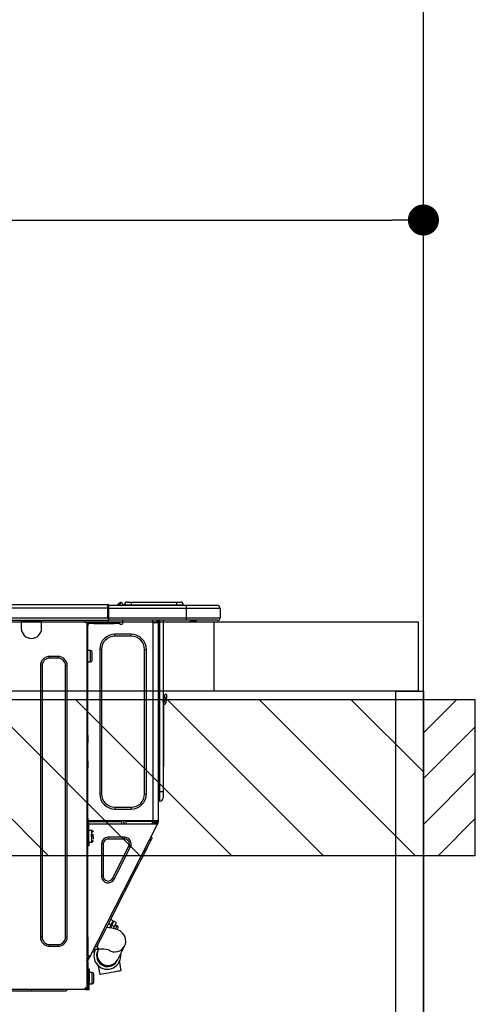
# Model space of a CAD drawing. Extents: x 163 to 26285, y 210 to 8610.
# Drawn here: x 16600 to 16864, y 2674 to 3243 of the extents above; entities that cross this region are included whole.
import ezdxf

# ---------------------------------------------------------------- set-up
doc = ezdxf.new("R2010")
doc.units = 0
doc.header["$LTSCALE"] = 50
doc.header["$MEASUREMENT"] = 0
doc.layers.get('0').update_dxf_attribs({"linetype": 'CONTINUOUS'})
for name, color, linetype in [('111-壁仕上', 3, 'CONTINUOUS'), ('122-扉', 6, 'CONTINUOUS'), ('126-甲板', 2, 'CONTINUOUS'), ('150-機器', 8, 'CONTINUOUS'), ('166-寸法B', 11, 'CONTINUOUS'), ('180-補助', 161, 'CONTINUOUS')]:
    doc.layers.add(name, color=color, linetype=linetype)
doc.styles.add('KH001', font='txt')
doc.dimstyles.new('KH1xx030', dxfattribs={"dimscale": 30, "dimtxt": 2, "dimasz": 0.6, "dimexe": 0.3, "dimexo": 1.2, "dimgap": 0.5, "dimtad": 3, "dimdec": 1, "dimdsep": 46, "dimlunit": 6, "dimtxsty": 'KH001', "dimblk": 'DOT', "dimcen": 1, "dimdle": 1, "dimclrd": 256, "dimclre": 256, "dimclrt": 256, "dimadec": 0, "dimazin": 0, "dimtfac": 1, "dimtdec": 1, "dimtix": 1, "dimtmove": 2, "dimatfit": 3, "dimldrblk": 'CLOSEDBLANK', "dimfxl": 1, "dimtolj": 1, "dimtzin": 0, "dimlwd": -1, "dimlwe": -1, "dimarcsym": 0})

# ---------------------------------------------------------------- blocks, each defined once
blk = doc.blocks.new('_Dot')
at = {"color": 0, "linetype": 'ByBlock', "lineweight": -2}
blk.add_line((-0.5, 0), (-1, 0), dxfattribs=at)
at = {"color": 0, "linetype": 'ByBlock', "const_width": 0.5}
blk.add_lwpolyline([(-0.25, 0, 1), (0.25, 0, 1)], format="xyb", close=True, dxfattribs=at)
blk = doc.blocks.new('*D92')
at = {"layer": '166-寸法B', "transparency": 16777216}
for p, q in [((16183.73, 2931.11), (16183.73, 3136.47)), ((16201.73, 3127.47), (16815.73, 3127.47)), ((16833.73, 3116.71), (16833.73, 3118.47))]:
    blk.add_line(p, q, dxfattribs=at)
at = {"layer": '166-寸法B', "transparency": 16777216, "xscale": 18, "yscale": 18, "zscale": 18, "rotation": 180}
blk.add_blockref('_Dot', (16183.73, 3127.47), dxfattribs=at)
at = {"layer": '166-寸法B', "transparency": 16777216, "xscale": 18, "yscale": 18, "zscale": 18}
blk.add_blockref('_Dot', (16833.73, 3127.47), dxfattribs=at)
at = {"layer": '166-寸法B', "transparency": 16777216, "insert": (16508.73, 3172.47), "char_height": 60, "attachment_point": 5, "style": 'KH001'}
blk.add_mtext('\\A1;650', dxfattribs=at)
blk = doc.blocks.new('_ClosedBlank')
at = {"color": 0, "linetype": 'ByBlock', "lineweight": -2}
for p, q in [((-1, 0.167), (0, 0)), ((-1, 0.167), (-1, -0.167)), ((0, 0), (-1, -0.167))]:
    blk.add_line(p, q, dxfattribs=at)

msp = doc.modelspace()

# ---------------------------------------------------------------- hatches: boundary and pattern name
at = {"layer": '180-補助'}
h = msp.add_hatch(dxfattribs=at)
h.set_pattern_fill('ANSI31', color=13, scale=300, style=0)
h.set_pattern_definition([(135, (416740.806, 15763.167), (26.5165043, 26.5165043), [])])
h.paths.add_polyline_path([(16833.73, 2850.11), (14864.73, 2850.11), (14864.73, 2760.11), (16833.73, 2760.11)])
h = msp.add_hatch(dxfattribs=at)
h.set_pattern_fill('ANSI31', color=256, scale=150, style=0)
h.set_pattern_definition([(45, (-437906.805, 2662.875), (-13.25825215, 13.25825215), [])])
h.paths.add_polyline_path([(16833.73, 2760.11), (16863.73, 2760.11), (16863.73, 2850.11), (16833.73, 2850.11)])

# ---------------------------------------------------------------- linework, layer by layer
at = {"layer": '111-壁仕上', "ltscale": 2}
msp.add_line((16833.73, 2035.11), (16833.73, 4435.11), dxfattribs=at)
at = {"layer": '122-扉', "color": 253}
msp.add_lwpolyline([(16817.73, 2855.11), (16833.73, 2855.11), (16833.73, 2185.11), (16817.73, 2185.11)], close=True, dxfattribs=at)
at = {"layer": '126-甲板'}
msp.add_line((16712.73, 2855.11), (16712.73, 2895.11), dxfattribs=at)
for points in [[(14864.73, 2895.11), (16830.73, 2895.11), (16830.73, 2855.11), (14864.73, 2855.11)], [(16183.73, 2895.11), (16830.73, 2895.11), (16830.73, 2855.11), (16183.73, 2855.11)]]:
    msp.add_lwpolyline(points, close=True, dxfattribs=at)
at = {"layer": '150-機器', "color": 13, "linetype": 'Continuous'}
for p, q in [((16297.53, 2905.2), (16651.35, 2905.2)), ((16651.35, 2905.2), (16651.35, 2905.2)), ((16651.35, 2903.24), (16651.35, 2905.2)), ((16651.64, 2904.91), (16651.64, 2904.8)), ((16651.64, 2904.91), (16651.64, 2903.24)), ((16651.64, 2904.81), (16651.64, 2904.91)), ((16651.64, 2904.81), (16651.64, 2904.81)), ((16651.64, 2904.81), (16651.64, 2902.85)), ((16651.64, 2904.81), (16696.68, 2904.81)), ((16651.64, 2904.71), (16651.64, 2904.64)), ((16651.64, 2902.85), (16651.64, 2904.32)), ((16657.37, 2905.24), (16656.97, 2904.92)), ((16657.38, 2905.25), (16657.37, 2905.24)), ((16657.38, 2905.25), (16657.87, 2905.86)), ((16657.5, 2904.81), (16657.54, 2904.86)), ((16658.63, 2906.22), (16657.54, 2904.86)), ((16657.54, 2904.86), (16658.5, 2904.86)), ((16657.87, 2905.86), (16657.89, 2905.89)), ((16657.89, 2905.89), (16657.9, 2905.9)), ((16657.9, 2905.9), (16657.91, 2905.91)), ((16658.5, 2904.86), (16658.67, 2905.62)), ((16658.5, 2904.86), (16658.78, 2904.81)), ((16658.65, 2906.25), (16658.63, 2906.22)), ((16658.79, 2906.22), (16658.63, 2906.22)), ((16658.67, 2906.27), (16658.65, 2906.25)), ((16658.67, 2906.28), (16658.79, 2906.28)), ((16658.67, 2906.28), (16658.67, 2906.27)), ((16658.67, 2905.62), (16658.79, 2906.22)), ((16658.79, 2906.22), (16658.79, 2906.28)), ((16659.97, 2905.1), (16659.97, 2905.05)), ((16659.97, 2904.81), (16659.97, 2905.1)), ((16659.97, 2905.05), (16659.97, 2904.81)), ((16660.94, 2905), (16664.86, 2905)), ((16660.94, 2905), (16660.94, 2904.81)), ((16662.51, 2906.57), (16664.86, 2906.57)), ((16664.86, 2906.57), (16664.86, 2905)), ((16664.86, 2906.57), (16691, 2906.57)), ((16664.86, 2905), (16691, 2905)), ((16664.86, 2905), (16664.86, 2904.81)), ((16691, 2906.57), (16691, 2905)), ((16691, 2906.57), (16693.35, 2906.57)), ((16691, 2905), (16694.92, 2905)), ((16691, 2905), (16691, 2904.81)), ((16694.92, 2905), (16694.92, 2904.81)), ((16694.92, 2904.81), (16694.92, 2905)), ((16696.68, 2904.81), (16714.3, 2904.81)), ((16696.68, 2904.81), (16696.68, 2902.85)), ((16714.3, 2904.81), (16714.3, 2904.81)), ((16297.53, 2903.24), (16651.35, 2903.24)), ((16651.35, 2897.46), (16651.35, 2903.24)), ((16651.35, 2903.24), (16651.64, 2903.24)), ((16651.64, 2903.24), (16651.64, 2896.58)), ((16696.68, 2902.85), (16651.64, 2902.85)), ((16651.64, 2897.46), (16651.64, 2902.85)), ((16716.26, 2902.85), (16696.68, 2902.85)), ((16696.68, 2902.85), (16696.68, 2897.46)), ((16716.26, 2902.85), (16716.26, 2897.46)), ((16716.26, 2902.85), (16716.26, 2902.85)), ((16716.26, 2902.85), (16716.26, 2897.46)), ((16297.24, 2896), (16651.64, 2896)), ((16297.53, 2897.46), (16651.35, 2897.46)), ((16601.29, 2896), (16601.29, 2895.31)), ((16601.29, 2895.31), (16613.04, 2895.31)), ((16601.29, 2895.31), (16601.29, 2891.39)), ((16601.88, 2896), (16601.88, 2895.9)), ((16601.88, 2895.9), (16612.46, 2895.9)), ((16612.46, 2895.9), (16612.46, 2896)), ((16613.04, 2895.31), (16613.04, 2896)), ((16613.04, 2891.39), (16613.04, 2895.31)), ((16637.62, 2895.8), (16637.62, 2896)), ((16639.18, 2894.82), (16638.6, 2894.82)), ((16639.18, 2894.82), (16639.67, 2894.82)), ((16639.18, 2894.82), (16639.18, 2683.55)), ((16639.67, 2892.86), (16639.18, 2892.86)), ((16639.67, 2894.82), (16639.67, 2892.86)), ((16639.67, 2893.74), (16639.77, 2893.74)), ((16639.67, 2829.32), (16639.67, 2892.86)), ((16640.26, 2894.23), (16640.26, 2894.82)), ((16640.26, 2894.82), (16643.2, 2894.82)), ((16643.2, 2894.23), (16640.26, 2894.23)), ((16643.2, 2894.82), (16643.2, 2894.23)), ((16643.2, 2894.82), (16655.04, 2894.82)), ((16643.2, 2894.23), (16655.04, 2894.23)), ((16651.64, 2897.46), (16696.68, 2897.46)), ((16651.64, 2896.58), (16651.64, 2897.46)), ((16651.64, 2896.58), (16651.64, 2896)), ((16696.68, 2896), (16651.64, 2896)), ((16655.04, 2894.23), (16655.04, 2894.82)), ((16655.04, 2894.82), (16657.98, 2894.82)), ((16657.98, 2894.23), (16655.04, 2894.23)), ((16657.98, 2894.82), (16657.98, 2894.23)), ((16658.47, 2893.74), (16659.45, 2893.74)), ((16659.94, 2894.23), (16659.94, 2896)), ((16677.07, 2896), (16677.07, 2895.31)), ((16677.46, 2779.98), (16677.46, 2894.83)), ((16677.56, 2894.82), (16677.46, 2894.83)), ((16677.56, 2894.82), (16680.4, 2894.82)), ((16679.68, 2896), (16679.67, 2894.82)), ((16679.91, 2896), (16679.91, 2895.31)), ((16679.91, 2895.31), (16680.4, 2895.31)), ((16679.91, 2894.82), (16679.91, 2895.31)), ((16680.4, 2896), (16680.4, 2895.31)), ((16680.4, 2895.31), (16680.4, 2894.83)), ((16680.4, 2894.83), (16680.4, 2894.82)), ((16680.4, 2894.83), (16680.4, 2779.98)), ((16680.99, 2896), (16680.99, 2796.82)), ((16681.38, 2796.82), (16681.38, 2896)), ((16683.24, 2896), (16683.24, 2796.82)), ((16696.46, 2895.94), (16696.46, 2896)), ((16696.68, 2897.46), (16716.26, 2897.46)), ((16696.68, 2897.46), (16696.68, 2896)), ((16714.79, 2896), (16696.68, 2896)), ((16702.23, 2895.41), (16698.73, 2895.41)), ((16702.23, 2895.41), (16702.82, 2896)), ((16714.79, 2896), (16714.79, 2896)), ((16716.26, 2897.46), (16716.26, 2897.46)), ((16655.43, 2886.89), (16655.43, 2887.97)), ((16664.83, 2887.97), (16655.43, 2887.97)), ((16664.83, 2886.89), (16655.43, 2886.89)), ((16664.83, 2886.89), (16664.83, 2887.97)), ((16622.54, 2875.14), (16617.64, 2875.14)), ((16617.64, 2874.16), (16617.64, 2875.14)), ((16622.54, 2874.16), (16622.54, 2875.14)), ((16641.34, 2878.57), (16639.67, 2878.57)), ((16641.34, 2875.24), (16641.34, 2878.57)), ((16641.34, 2871.91), (16641.34, 2875.24)), ((16642.32, 2872.89), (16642.32, 2877.59)), ((16647.7, 2879.16), (16646.62, 2879.16)), ((16646.62, 2879.16), (16646.62, 2795.65)), ((16647.7, 2879.16), (16647.7, 2795.65)), ((16672.57, 2795.65), (16672.57, 2879.16)), ((16672.57, 2879.16), (16673.64, 2879.16)), ((16673.64, 2795.65), (16673.64, 2879.16)), ((16612.36, 2869.86), (16612.36, 2712.82)), ((16613.34, 2869.86), (16612.36, 2869.86)), ((16613.34, 2869.86), (16613.34, 2712.82)), ((16622.54, 2874.16), (16617.64, 2874.16)), ((16626.85, 2712.82), (16626.85, 2869.86)), ((16626.85, 2869.86), (16627.83, 2869.86)), ((16627.83, 2712.82), (16627.83, 2869.86)), ((16639.67, 2871.91), (16641.34, 2871.91)), ((16684.22, 2851.25), (16684.22, 2853.21)), ((16685.2, 2853.21), (16684.22, 2853.21)), ((16685.2, 2853.21), (16685.2, 2851.25)), ((16683.38, 2848.96), (16683.24, 2849.62)), ((16683.56, 2847.29), (16683.56, 2813.53)), ((16684.22, 2851.25), (16684.22, 2849.3)), ((16684.22, 2851.25), (16685.2, 2851.25)), ((16685.2, 2849.3), (16685.2, 2851.25)), ((16639.18, 2829.32), (16639.67, 2829.32)), ((16639.67, 2827.37), (16639.18, 2827.37)), ((16639.67, 2826.88), (16639.18, 2826.88)), ((16639.18, 2825.9), (16639.67, 2825.9)), ((16639.18, 2825.41), (16639.67, 2825.41)), ((16639.67, 2829.32), (16639.67, 2827.37)), ((16639.67, 2827.37), (16639.67, 2826.88)), ((16639.67, 2826.88), (16639.67, 2825.9)), ((16639.67, 2825.9), (16639.67, 2825.41)), ((16639.67, 2814.64), (16639.67, 2825.41)), ((16639.18, 2814.64), (16639.67, 2814.64)), ((16639.67, 2814.15), (16639.18, 2814.15)), ((16639.18, 2813.17), (16639.67, 2813.17)), ((16639.18, 2812.68), (16639.67, 2812.68)), ((16639.67, 2814.64), (16639.67, 2814.15)), ((16639.67, 2814.15), (16639.67, 2813.17)), ((16639.67, 2813.17), (16639.67, 2812.68)), ((16639.67, 2812.68), (16639.67, 2810.72)), ((16683.24, 2813.53), (16683.56, 2813.53)), ((16683.56, 2813.53), (16683.56, 2811.58)), ((16639.67, 2810.72), (16639.18, 2810.72)), ((16639.67, 2779.49), (16639.67, 2810.72)), ((16683.56, 2811.58), (16683.24, 2811.58)), ((16647.7, 2795.65), (16646.62, 2795.65)), ((16672.57, 2795.65), (16673.64, 2795.65)), ((16680.99, 2796.82), (16680.4, 2796.82)), ((16680.99, 2796.82), (16680.99, 2791.44)), ((16681.38, 2796.82), (16680.99, 2796.82)), ((16681.38, 2791.44), (16681.38, 2796.82)), ((16683.24, 2796.82), (16681.38, 2796.82)), ((16683.24, 2796.82), (16683.24, 2793.3)), ((16681.38, 2791.44), (16680.99, 2791.44)), ((16655.43, 2787.91), (16664.83, 2787.91)), ((16655.43, 2787.91), (16655.43, 2786.84)), ((16655.43, 2786.84), (16664.83, 2786.84)), ((16664.83, 2787.91), (16664.83, 2786.84)), ((16639.18, 2779), (16639.87, 2779)), ((16639.18, 2778.42), (16639.67, 2778.42)), ((16639.67, 2781.65), (16639.78, 2781.65)), ((16639.74, 2779.69), (16639.67, 2779.69)), ((16640.36, 2779.49), (16639.67, 2779.49)), ((16639.67, 2778.42), (16639.67, 2776.46)), ((16639.67, 2778.42), (16639.87, 2778.42)), ((16639.73, 2779), (16639.72, 2778.42)), ((16639.78, 2781.65), (16639.74, 2779.69)), ((16639.74, 2779.69), (16639.74, 2779.49)), ((16640.72, 2779.69), (16639.74, 2779.69)), ((16677.46, 2779.98), (16639.75, 2779.98)), ((16639.87, 2779), (16639.87, 2767.65)), ((16640.36, 2767.65), (16640.36, 2779.49)), ((16640.36, 2778.42), (16679.55, 2778.42)), ((16640.73, 2779.98), (16640.72, 2779.69)), ((16640.72, 2779.69), (16659.42, 2779.69)), ((16659.44, 2778.42), (16659.42, 2779.69)), ((16660.68, 2778.42), (16660.65, 2779.98)), ((16661.63, 2779.98), (16661.66, 2778.42)), ((16662.08, 2779.95), (16662.08, 2779.98)), ((16662.09, 2779.84), (16662.08, 2779.95)), ((16662.09, 2779.76), (16662.09, 2779.84)), ((16662.1, 2779.71), (16662.09, 2779.76)), ((16662.1, 2779.69), (16662.1, 2779.71)), ((16662.38, 2779.69), (16662.1, 2779.69)), ((16662.39, 2779.84), (16662.38, 2779.76)), ((16662.38, 2779.76), (16662.38, 2779.71)), ((16662.38, 2779.71), (16662.38, 2779.69)), ((16663.46, 2779.69), (16662.38, 2779.69)), ((16662.39, 2779.98), (16662.39, 2779.95)), ((16662.39, 2779.95), (16662.39, 2779.84)), ((16663.46, 2779.69), (16663.46, 2779.98)), ((16675.83, 2779.69), (16663.46, 2779.69)), ((16675.83, 2779.69), (16675.83, 2779.98)), ((16676.91, 2779.69), (16675.83, 2779.69)), ((16676.67, 2778.42), (16677.23, 2779.47)), ((16676.9, 2779.95), (16676.89, 2779.98)), ((16676.9, 2779.84), (16676.9, 2779.95)), ((16676.91, 2779.76), (16676.9, 2779.84)), ((16676.91, 2779.71), (16676.91, 2779.76)), ((16676.91, 2779.69), (16676.91, 2779.71)), ((16677.2, 2779.69), (16676.91, 2779.69)), ((16677.21, 2779.95), (16677.2, 2779.84)), ((16677.2, 2779.84), (16677.2, 2779.76)), ((16677.2, 2779.76), (16677.2, 2779.71)), ((16677.2, 2779.71), (16677.2, 2779.69)), ((16677.21, 2779.98), (16677.21, 2779.95)), ((16677.23, 2779.47), (16677.24, 2779.98)), ((16680.4, 2779.98), (16677.46, 2779.98)), ((16678.2, 2779.21), (16677.78, 2778.42)), ((16677.99, 2778.42), (16678.4, 2779.16)), ((16678.22, 2779.98), (16678.2, 2779.21)), ((16678.4, 2779.16), (16678.41, 2779.98)), ((16679.18, 2778.97), (16678.88, 2778.42)), ((16678.97, 2778.42), (16679.42, 2779.3)), ((16679.2, 2779.98), (16679.18, 2778.97)), ((16679.42, 2779.3), (16679.42, 2779.98)), ((16679.52, 2778.42), (16679.91, 2779.18)), ((16679.99, 2778.19), (16679.55, 2778.42)), ((16679.55, 2778.42), (16679.56, 2778.42)), ((16679.56, 2778.42), (16679.57, 2778.45)), ((16679.57, 2778.45), (16679.59, 2778.49)), ((16679.59, 2778.49), (16679.62, 2778.54)), ((16679.62, 2778.54), (16679.65, 2778.61)), ((16679.65, 2778.61), (16679.69, 2778.68)), ((16679.69, 2778.68), (16679.73, 2778.77)), ((16679.73, 2778.77), (16679.77, 2778.85)), ((16679.91, 2779.12), (16679.77, 2778.85)), ((16679.77, 2778.85), (16680.21, 2778.63)), ((16679.91, 2779.49), (16679.91, 2779.98)), ((16680.4, 2779.49), (16679.91, 2779.49)), ((16679.91, 2779.12), (16679.91, 2779.49)), ((16680.02, 2778.27), (16680, 2778.23)), ((16680.05, 2778.32), (16680.02, 2778.27)), ((16680.09, 2778.39), (16680.05, 2778.32)), ((16680.12, 2778.46), (16680.09, 2778.39)), ((16680.17, 2778.54), (16680.12, 2778.46)), ((16680.21, 2778.63), (16680.17, 2778.54)), ((16680.4, 2779), (16680.21, 2778.63)), ((16680.4, 2779.98), (16680.4, 2779.49)), ((16680.4, 2779), (16680.4, 2779.49)), ((16639.67, 2776.46), (16639.18, 2776.46)), ((16639.67, 2712.96), (16639.67, 2776.46)), ((16639.87, 2773.03), (16639.67, 2773.03)), ((16642.02, 2774.4), (16640.36, 2774.4)), ((16641.03, 2701.74), (16679.99, 2778.19)), ((16642.02, 2767.74), (16642.02, 2774.4)), ((16680, 2778.23), (16679.99, 2778.2)), ((16679.99, 2778.2), (16679.99, 2778.19)), ((16639.67, 2769.11), (16639.87, 2769.11)), ((16639.87, 2767.65), (16640.36, 2767.65)), ((16639.87, 2765.69), (16639.87, 2767.65)), ((16640.36, 2767.74), (16642.02, 2767.74)), ((16640.36, 2767.65), (16640.36, 2765.69)), ((16643, 2771.95), (16641.53, 2771.95)), ((16641.53, 2771.46), (16643, 2771.46)), ((16643, 2769.46), (16643, 2771.07)), ((16651.49, 2769.51), (16651.49, 2770.58)), ((16660.98, 2770.58), (16651.49, 2770.58)), ((16660.98, 2769.51), (16651.49, 2769.51)), ((16660.98, 2769.51), (16660.98, 2770.58)), ((16674.69, 2765.63), (16675.45, 2767.13)), ((16675.45, 2767.13), (16676.05, 2768.32)), ((16676.05, 2768.32), (16676.5, 2769.19)), ((16676.86, 2769.89), (16676.43, 2771.21)), ((16676.5, 2769.19), (16676.77, 2769.72)), ((16676.77, 2769.72), (16676.86, 2769.89)), ((16640.36, 2765.69), (16639.87, 2765.69)), ((16648.68, 2766.7), (16647.6, 2766.7)), ((16647.6, 2766.7), (16647.6, 2748.07)), ((16648.68, 2766.7), (16648.68, 2748.07)), ((16653.99, 2746.79), (16663.48, 2765.42)), ((16654.95, 2746.3), (16664.44, 2764.94)), ((16663.48, 2765.42), (16664.44, 2764.94)), ((16671.66, 2759.7), (16672.77, 2761.88)), ((16672.77, 2761.88), (16673.79, 2763.87)), ((16673.79, 2763.87), (16674.69, 2765.63)), ((16669.23, 2754.93), (16670.47, 2757.36)), ((16670.47, 2757.36), (16671.66, 2759.7)), ((16653.83, 2724.71), (16667.97, 2752.45)), ((16667.97, 2752.45), (16667.1, 2752.89)), ((16667.97, 2752.45), (16669.23, 2754.93)), ((16648.68, 2748.07), (16647.6, 2748.07)), ((16653.99, 2746.79), (16654.95, 2746.3)), ((16651.33, 2719.79), (16652.57, 2722.23)), ((16652.57, 2722.23), (16653.83, 2724.71)), ((16654.34, 2722.25), (16652.95, 2722.96)), ((16653.83, 2724.71), (16652.96, 2725.15)), ((16653.66, 2720.91), (16654.03, 2721.64)), ((16654.03, 2721.64), (16654.26, 2722.1)), ((16654.47, 2721.42), (16654.09, 2720.69)), ((16654.26, 2722.1), (16654.34, 2722.25)), ((16654.7, 2721.88), (16654.47, 2721.42)), ((16654.78, 2722.03), (16654.7, 2721.88)), ((16656.17, 2721.32), (16654.78, 2722.03)), ((16656.17, 2721.32), (16656.09, 2721.16)), ((16649.03, 2715.28), (16650.14, 2717.46)), ((16650.14, 2717.46), (16651.33, 2719.79)), ((16651.89, 2718.21), (16650.59, 2718.34)), ((16651.77, 2720.67), (16653.17, 2719.96)), ((16653.54, 2717.98), (16651.89, 2718.21)), ((16653.17, 2719.96), (16652.26, 2718.16)), ((16653, 2718.54), (16652.56, 2718.76)), ((16652.77, 2718.09), (16653.61, 2719.73)), ((16653.17, 2719.96), (16653.66, 2720.91)), ((16655.24, 2717.63), (16653.54, 2717.98)), ((16654.09, 2720.69), (16653.61, 2719.73)), ((16653.61, 2719.73), (16655, 2719.02)), ((16655, 2719.02), (16654.38, 2717.81)), ((16655.49, 2719.98), (16655, 2719.02)), ((16656.5, 2717.26), (16655.24, 2717.63)), ((16656.71, 2719.35), (16655.48, 2719.97)), ((16655.86, 2720.71), (16655.49, 2719.98)), ((16655.77, 2717.5), (16655.81, 2717.58)), ((16655.81, 2717.58), (16656.22, 2718.4)), ((16656.09, 2721.16), (16655.86, 2720.71)), ((16656.22, 2718.4), (16656.53, 2719)), ((16657.49, 2716.86), (16656.5, 2717.26)), ((16656.53, 2719), (16656.69, 2719.31)), ((16656.69, 2719.31), (16656.71, 2719.35)), ((16656.7, 2717.18), (16656.74, 2717.25)), ((16656.74, 2717.25), (16656.91, 2717.59)), ((16656.91, 2717.59), (16657.04, 2717.84)), ((16657.04, 2717.84), (16657.13, 2718.03)), ((16658.39, 2716.37), (16657.49, 2716.86)), ((16659.24, 2715.75), (16658.39, 2716.37)), ((16660.02, 2714.98), (16659.24, 2715.75)), ((16613.34, 2712.82), (16612.36, 2712.82)), ((16626.85, 2712.82), (16627.83, 2712.82)), ((16639.18, 2712.96), (16639.67, 2712.96)), ((16639.67, 2712.96), (16639.67, 2702.19)), ((16645.75, 2708.84), (16646.36, 2710.03)), ((16646.36, 2710.03), (16647.12, 2711.52)), ((16647.12, 2711.52), (16648.01, 2713.28)), ((16648.01, 2713.28), (16649.03, 2715.28)), ((16660.72, 2714.03), (16660.02, 2714.98)), ((16661.26, 2712.91), (16660.72, 2714.03)), ((16661.6, 2711.6), (16661.26, 2712.91)), ((16661.43, 2708.81), (16661.66, 2710.14)), ((16661.66, 2710.14), (16661.6, 2711.6)), ((16617.64, 2708.51), (16617.64, 2707.53)), ((16617.64, 2708.51), (16622.54, 2708.51)), ((16617.64, 2707.53), (16622.54, 2707.53)), ((16622.54, 2708.51), (16622.54, 2707.53)), ((16643.43, 2704.3), (16642.12, 2703.87)), ((16643.16, 2705.92), (16645.57, 2705.92)), ((16643.43, 2704.3), (16643.52, 2704.47)), ((16643.52, 2704.47), (16643.79, 2705)), ((16644.95, 2707.26), (16643.63, 2706.83)), ((16643.79, 2705), (16644.24, 2705.87)), ((16644.24, 2705.87), (16644.26, 2705.92)), ((16644.95, 2707.26), (16645.04, 2707.44)), ((16645.04, 2707.44), (16645.31, 2707.97)), ((16645.31, 2707.97), (16645.75, 2708.84)), ((16645.5, 2704.98), (16645.49, 2704.95)), ((16645.49, 2704.95), (16645.49, 2704.94)), ((16645.53, 2705.03), (16645.5, 2704.98)), ((16645.56, 2705.09), (16645.53, 2705.03)), ((16645.61, 2705.18), (16645.56, 2705.09)), ((16645.57, 2705.92), (16645.57, 2708.49)), ((16645.66, 2705.29), (16645.61, 2705.18)), ((16645.72, 2705.41), (16645.66, 2705.29)), ((16645.79, 2705.55), (16645.72, 2705.41)), ((16645.97, 2705.92), (16645.79, 2705.55)), ((16657.08, 2699.88), (16660.97, 2707.63)), ((16660.97, 2707.63), (16661.43, 2708.81)), ((16639.67, 2702.19), (16639.18, 2702.19)), ((16639.18, 2699.19), (16640.38, 2701.53)), ((16640.16, 2702.19), (16639.67, 2702.19)), ((16639.67, 2699.07), (16640.81, 2701.31)), ((16639.67, 2698.53), (16639.67, 2699.07)), ((16641.03, 2701.74), (16640.16, 2702.19)), ((16640.38, 2701.53), (16640.42, 2701.62)), ((16640.81, 2701.31), (16640.38, 2701.53)), ((16640.42, 2701.62), (16640.46, 2701.7)), ((16640.46, 2701.7), (16640.5, 2701.77)), ((16640.5, 2701.77), (16640.53, 2701.84)), ((16640.53, 2701.84), (16640.56, 2701.89)), ((16640.56, 2701.89), (16640.58, 2701.93)), ((16640.58, 2701.93), (16640.59, 2701.96)), ((16640.59, 2701.96), (16640.6, 2701.97)), ((16640.86, 2701.39), (16640.81, 2701.31)), ((16640.9, 2701.47), (16640.86, 2701.39)), ((16640.94, 2701.55), (16640.9, 2701.47)), ((16640.97, 2701.62), (16640.94, 2701.55)), ((16641, 2701.67), (16640.97, 2701.62)), ((16641.02, 2701.71), (16641, 2701.67)), ((16641.03, 2701.74), (16641.02, 2701.71)), ((16641.03, 2701.74), (16641.03, 2701.74)), ((16656.77, 2699.28), (16656.79, 2699.31)), ((16656.77, 2699.27), (16656.77, 2699.28)), ((16656.79, 2699.31), (16656.81, 2699.36)), ((16656.81, 2699.36), (16656.85, 2699.42)), ((16656.85, 2699.42), (16656.89, 2699.51)), ((16656.89, 2699.51), (16656.94, 2699.61)), ((16656.94, 2699.61), (16657, 2699.74)), ((16657, 2699.74), (16657.08, 2699.88)), ((16658.4, 2697.26), (16658.12, 2698.85)), ((16639.18, 2698.53), (16639.67, 2698.53)), ((16639.18, 2698.04), (16639.67, 2698.04)), ((16639.67, 2696.08), (16639.18, 2696.08)), ((16639.67, 2698.53), (16639.67, 2698.04)), ((16639.67, 2698.04), (16639.67, 2696.08)), ((16639.67, 2696.08), (16639.67, 2685.02)), ((16639.97, 2694.42), (16640.55, 2694.42)), ((16639.97, 2686.58), (16639.97, 2694.42)), ((16640.55, 2694.42), (16640.55, 2686.58)), ((16645.73, 2696.37), (16645.97, 2695.05)), ((16645.97, 2695.05), (16646.29, 2693.24)), ((16646.29, 2693.24), (16646.63, 2691.36)), ((16654.66, 2692.79), (16656.03, 2693.04)), ((16656.03, 2693.04), (16657.22, 2693.25)), ((16657.22, 2693.25), (16658.15, 2693.41)), ((16658.15, 2693.41), (16658.77, 2693.52)), ((16658.73, 2695.46), (16658.4, 2697.26)), ((16659.06, 2693.57), (16658.73, 2695.46)), ((16658.77, 2693.52), (16659.05, 2693.57)), ((16659.05, 2693.57), (16659.06, 2693.57)), ((16639.97, 2691.09), (16639.67, 2691.09)), ((16639.67, 2687.17), (16639.97, 2687.17)), ((16642.22, 2692.46), (16640.55, 2692.46)), ((16642.22, 2689.13), (16642.22, 2692.46)), ((16642.22, 2685.8), (16642.22, 2689.13)), ((16643.2, 2686.78), (16643.2, 2691.48)), ((16646.63, 2691.36), (16646.72, 2691.38)), ((16646.72, 2691.38), (16647.16, 2691.45)), ((16647.16, 2691.45), (16647.93, 2691.59)), ((16647.93, 2691.59), (16648.99, 2691.78)), ((16648.99, 2691.78), (16650.26, 2692.01)), ((16650.26, 2692.01), (16651.69, 2692.26)), ((16651.69, 2692.26), (16653.19, 2692.53)), ((16653.19, 2692.53), (16654.66, 2692.79)), ((16638.11, 2682.47), (16219.67, 2682.47)), ((16607.46, 2681.49), (16584.36, 2681.49)), ((16607.46, 2681.49), (16607.46, 2682.47)), ((16627.04, 2681.49), (16607.46, 2681.49)), ((16627.04, 2681.49), (16628.02, 2682.47)), ((16638.11, 2683.06), (16638.11, 2682.47)), ((16638.11, 2683.06), (16638.6, 2683.06)), ((16638.6, 2682.47), (16638.11, 2682.47)), ((16638.6, 2683.55), (16639.18, 2683.55)), ((16638.6, 2683.06), (16638.6, 2682.47)), ((16638.6, 2683.06), (16639.97, 2683.06)), ((16638.6, 2682.47), (16640.55, 2682.47)), ((16639.18, 2685.02), (16639.67, 2685.02)), ((16639.18, 2683.06), (16639.18, 2683.55)), ((16639.67, 2686.98), (16639.97, 2686.98)), ((16639.97, 2686.39), (16639.67, 2686.39)), ((16639.67, 2685.02), (16639.67, 2683.06)), ((16640.55, 2686.58), (16639.97, 2686.58)), ((16639.97, 2686.58), (16639.97, 2683.06)), ((16640.55, 2682.47), (16640.55, 2686.58)), ((16640.55, 2685.8), (16642.22, 2685.8))]:
    msp.add_line(p, q, dxfattribs=at)
for points in [[(16657.37, 2905.24), (16657.3, 2905.13), (16657.25, 2905.04), (16657.24, 2904.96), (16657.26, 2904.9), (16657.31, 2904.85), (16657.33, 2904.84)], [(16677.23, 2779.47), (16677.24, 2779.47), (16677.26, 2779.46), (16677.3, 2779.45), (16677.35, 2779.44), (16677.41, 2779.42), (16677.49, 2779.4), (16677.58, 2779.37), (16677.68, 2779.35), (16677.78, 2779.32), (16677.9, 2779.29), (16678.01, 2779.26), (16678.13, 2779.23), (16678.2, 2779.21)], [(16678.4, 2779.16), (16678.5, 2779.14), (16678.59, 2779.11), (16678.68, 2779.09), (16678.77, 2779.07), (16678.85, 2779.05), (16678.93, 2779.03), (16679, 2779.01), (16679.05, 2778.99), (16679.1, 2778.98), (16679.14, 2778.97), (16679.16, 2778.97), (16679.18, 2778.97), (16679.18, 2778.97)]]:
    msp.add_lwpolyline(points, dxfattribs=at)
at = {"layer": '150-機器', "color": 253, "linetype": 'Continuous'}
msp.add_lwpolyline([(16833.73, 2760.11), (16863.73, 2760.11), (16863.73, 2850.11), (16833.73, 2850.11)], close=True, dxfattribs=at)
at = {"layer": '150-機器', "color": 13, "linetype": 'Continuous'}
for centre, radius, start, end in [((16651.35, 2904.91), 0.294, 0, 90), ((16651.35, 2904.91), 0.294, 0, 90), ((16651.35, 2904.91), 0.294, 0, 90), ((16651.35, 2904.91), 0.294, 0, 90), ((16656.46, 2905.98), 1.17, 270, 296.1534), ((16657.07, 2905.9), 1.1, 270.0058, 283.7394), ((16657.54, 2903.89), 0.977, 89.7394, 102.5785), ((16658.63, 2905.25), 0.973, 89.7002, 141.3049), ((16658.67, 2905.3), 0.979, 90, 141.3402), ((16658.79, 2905.1), 1.17, 0, 90), ((16658.79, 2905.05), 1.17, 0.0801, 90.0802), ((16658.83, 2905.18), 1.09, 17.2005, 80.5699), ((16658.87, 2905.17), 1.07, 19.9764, 82.9678), ((16658.79, 2905.1), 1.18, 0.0014, 22.0202), ((16660.97, 2905.98), 1.17, 202.0243, 268.8113), ((16660.97, 2905.98), 1.17, 202.0243, 268.8111), ((16658.79, 2905.1), 1.18, 0.0014, 22.0202), ((16660.84, 2905.1), 0.879, 180.0629, 199.584), ((16662.51, 2905), 1.57, 90, 180), ((16693.35, 2905), 1.57, 0, 90), ((16693.35, 2905), 1.57, 0, 90), ((16714.3, 2902.85), 1.96, 0, 90), ((16714.3, 2902.85), 1.96, 0, 90), ((16638.6, 2895.8), 0.979, 180, 270), ((16639.77, 2894.23), 0.49, 270, 0), ((16652.79, 2894.23), 1.96, 115.8419, 162.5424), ((16648.25, 2895.94), 3.46, 10.7113, 26.1575), ((16658.47, 2894.23), 0.49, 180, 270), ((16659.45, 2894.23), 0.49, 270, 0), ((16677.56, 2895.31), 0.49, 180, 258.463), ((16714.79, 2897.46), 1.47, 270, 0), ((16714.79, 2897.46), 1.47, 270, 0), ((16607.17, 2891.39), 5.87, 180, 0), ((16655.43, 2879.16), 8.81, 90, 180), ((16655.43, 2879.16), 7.73, 90, 180), ((16664.83, 2879.16), 8.81, 0, 90), ((16664.83, 2879.16), 7.73, 0, 90), ((16617.64, 2869.86), 5.29, 90, 180), ((16622.54, 2869.86), 5.29, 0, 90), ((16641.34, 2877.59), 0.979, 0, 90), ((16617.64, 2869.86), 4.31, 90, 180), ((16622.54, 2869.86), 4.31, 0, 90), ((16641.34, 2872.89), 0.979, 270, 0), ((16683.24, 2849.3), 0.979, 270, 0), ((16683.24, 2849.3), 1.96, 270, 0), ((16675.53, 2847.29), 8.03, 7.6102, 12), ((16655.43, 2795.65), 8.81, 180, 270), ((16655.43, 2795.65), 7.73, 180, 270), ((16664.83, 2795.65), 7.73, 270, 0), ((16664.83, 2795.65), 8.81, 270, 0), ((16680.99, 2790.85), 0.587, 90, 180), ((16681.38, 2793.3), 1.86, 270, 0), ((16642.02, 2773.42), 0.979, 0, 90), ((16642.02, 2768.72), 0.979, 270, 0), ((16651.49, 2766.7), 3.88, 90, 180), ((16651.49, 2766.7), 2.81, 90, 180), ((16660.98, 2766.7), 3.88, 333, 90), ((16660.98, 2766.7), 2.81, 333, 90), ((16651.49, 2748.07), 3.88, 180, 333), ((16651.49, 2748.07), 2.81, 180, 333), ((16656.26, 2718.47), 0.979, 333, 63), ((16617.64, 2712.82), 5.29, 180, 270), ((16617.64, 2712.82), 4.31, 180, 270), ((16622.54, 2712.82), 5.29, 270, 0), ((16622.54, 2712.82), 4.31, 270, 0), ((16651.04, 2702.07), 7.78, 153, 8.2398), ((16651.13, 2702.11), 6.31, 153.3141, 200.2038), ((16651.29, 2702.8), 6.15, 153.3952, 200.865), ((16646.56, 2677.56), 28.38, 78.3305, 91.996), ((16655.39, 2710.51), 6.28, 235.317, 333.2814), ((16651.13, 2702.11), 6.31, 200.2038, 333.3141), ((16651.47, 2702.81), 6.32, 200.3388, 332.4458), ((16642.22, 2691.48), 0.979, 0, 90), ((16638.6, 2683.06), 0.49, 90, 180), ((16642.22, 2686.78), 0.979, 270, 0)]:
    msp.add_arc(centre, radius, start, end, dxfattribs=at)
at = {"layer": '180-補助', "color": 13}
msp.add_lwpolyline([(16833.73, 2850.11), (14864.73, 2850.11), (14864.73, 2760.11), (16833.73, 2760.11)], close=True, dxfattribs=at)

# ---------------------------------------------------------------- dimensions: what is measured, and where the dimension line sits
at = {"layer": '166-寸法B'}
dim = msp.add_linear_dim(base=(16833.73, 3127.47), p1=(16183.73, 2895.11), p2=(16833.73, 3152.71), dimstyle='KH1xx030', dxfattribs=at)
dim.commit()
dim.dimension.update_dxf_attribs({"geometry": '*D92', "text_midpoint": (16508.73, 3172.47)})

doc.saveas('drawing.dxf')
